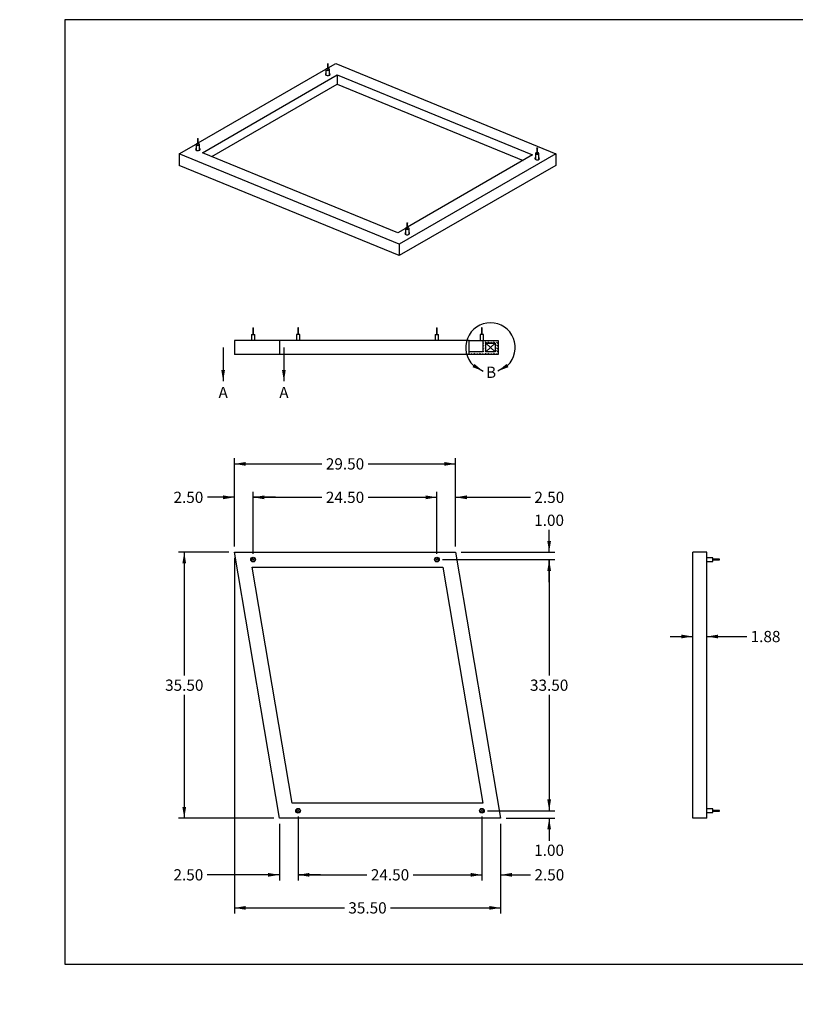
# Model space of a CAD drawing. Units: inches. Extents: x 0 to 33, y -0.4 to 21.6.
# Drawn here: x 0 to 17.2, y -0.4 to 21.5 of the extents above; entities that cross this region are included whole.
import ezdxf
from ezdxf import colors
from ezdxf.entities.mleader import LeaderData, LeaderLine
from ezdxf.enums import TextEntityAlignment as Align
from ezdxf.lldxf.tags import DXFTag
from ezdxf.math import Vec2, Vec3

# ---------------------------------------------------------------- set-up
doc = ezdxf.new("R2010")
doc.units = ezdxf.units.IN
doc.header["$MEASUREMENT"] = 0
for name, color, linetype in [('ACOUSTIC_MATERIA', 7, 'Continuous'), ('Default', 7, 'Continuous'), ('DV4_Default', 7, 'Continuous'), ('PINE1', 7, 'Continuous'), ('PINE2', 7, 'Continuous'), ('STUD', 7, 'Continuous'), ('STUD_INSERT', 7, 'Continuous')]:
    doc.layers.add(name, color=color, linetype=linetype)
doc.styles.add('SEACAD_Arial', font='arial.ttf')
tags = doc.linetypes.add('CENTER2', pattern=[1.125, 0.75, -0.125, 0.125, -0.125]).pattern_tags.tags
tags[10:11] = [DXFTag(74, 4), DXFTag(75, 0), DXFTag(340, '0'), DXFTag(46, 0.0), DXFTag(50, 0.0), DXFTag(44, 0.0), DXFTag(45, 0.0)]
tags[8:9] = [DXFTag(74, 4), DXFTag(75, 0), DXFTag(340, '0'), DXFTag(46, 0.0), DXFTag(50, 0.0), DXFTag(44, 0.0), DXFTag(45, 0.0)]
tags[6:7] = [DXFTag(74, 4), DXFTag(75, 0), DXFTag(340, '0'), DXFTag(46, 0.0), DXFTag(50, 0.0), DXFTag(44, 0.0), DXFTag(45, 0.0)]
tags[4:5] = [DXFTag(74, 4), DXFTag(75, 0), DXFTag(340, '0'), DXFTag(46, 0.0), DXFTag(50, 0.0), DXFTag(44, 0.0), DXFTag(45, 0.0)]
doc.dimstyles.new('ANSI_(in)', dxfattribs={"dimtxt": 0.25, "dimasz": 0.25, "dimexe": 0.125, "dimexo": 0.125, "dimgap": 0.0625, "dimtad": 0, "dimtih": 1, "dimtoh": 1, "dimlfac": 6, "dimzin": 0, "dimdsep": 46, "dimtxsty": 'SEACAD_Arial', "dimblk1": '_SE_FILLED', "dimblk2": '_SE_FILLED', "dimsah": 1, "dimcen": 0.125, "dimadec": 0, "dimazin": 0, "dimtfac": 0.8, "dimtdec": 3, "dimtofl": 0, "dimtmove": 0, "dimatfit": 3, "dimfxl": 1, "dimtolj": 1, "dimtzin": 0, "dimarcsym": 0})

# ---------------------------------------------------------------- blocks, each defined once
blk = doc.blocks.new('SE')
at = {"layer": 'ACOUSTIC_MATERIA', "color": 7, "linetype": 'Continuous'}
for p, q in [((3.964, 18.771), (6.806, 20.411)), ((6.838, 20.43), (6.838, 20.43)), ((6.852, 20.438), (7.022, 20.536)), ((7.022, 20.536), (11.913, 18.529)), ((4.06, 18.553), (7.058, 20.285)), ((7.058, 20.285), (11.398, 18.504)), ((7.058, 20.285), (7.058, 20.081)), ((4.266, 18.469), (7.058, 20.081)), ((7.058, 20.081), (11.191, 18.384)), ((3.545, 18.529), (3.919, 18.744)), ((3.951, 18.763), (3.951, 18.763)), ((3.545, 18.529), (3.545, 18.273)), ((8.436, 16.521), (3.545, 18.529)), ((8.4, 16.772), (4.06, 18.553)), ((11.913, 18.529), (8.436, 16.521)), ((11.398, 18.504), (8.62, 16.899)), ((11.913, 18.529), (11.913, 18.273)), ((8.436, 16.266), (3.545, 18.273)), ((11.913, 18.273), (8.436, 16.266)), ((8.574, 16.873), (8.4, 16.772)), ((8.606, 16.892), (8.606, 16.891)), ((8.436, 16.521), (8.436, 16.266))]:
    blk.add_line(p, q, dxfattribs=at)
for centre, major_axis, start_param, end_param in [((6.845, 20.298), (-0.0521, 0), 5.575702, 6.283185), ((6.845, 20.298), (-0.0521, 0), 0, 3.849076), ((3.958, 18.631), (0.0521, 0), 2.434109, 6.283185), ((3.958, 18.631), (0.0521, 0), 0, 0.707483), ((11.5, 18.426), (-0.0521, 0), 5.575702, 6.283185), ((11.5, 18.426), (-0.0521, 0), 0, 3.849076), ((8.613, 16.759), (0.0521, 0), 2.434109, 6.283185), ((8.613, 16.759), (0.0521, 0), 0, 0.707483)]:
    blk.add_ellipse(centre, major_axis=major_axis, ratio=0.57735, start_param=start_param, end_param=end_param, dxfattribs=at)
at = {"layer": 'STUD', "color": 7, "linetype": 'Continuous'}
for p, q in [((6.805, 20.407), (6.805, 20.278)), ((6.838, 20.53), (6.838, 20.407)), ((6.852, 20.407), (6.852, 20.53)), ((6.885, 20.278), (6.885, 20.407)), ((3.951, 18.863), (3.951, 18.74)), ((3.964, 18.74), (3.964, 18.863)), ((3.918, 18.74), (3.918, 18.611)), ((3.997, 18.611), (3.997, 18.74)), ((11.494, 18.658), (11.494, 18.536)), ((11.507, 18.536), (11.507, 18.658)), ((11.461, 18.536), (11.461, 18.407)), ((11.54, 18.407), (11.54, 18.536)), ((8.573, 16.869), (8.573, 16.74)), ((8.606, 16.991), (8.606, 16.869)), ((8.62, 16.869), (8.62, 16.991)), ((8.652, 16.74), (8.652, 16.869))]:
    blk.add_line(p, q, dxfattribs=at)
for centre, major_axis, start_param, end_param in [((6.845, 20.407), (0.0396, 0), 1.748651, 6.283185), ((6.845, 20.407), (0.00667, 0), 3.141593, 6.283185), ((6.845, 20.407), (0.0396, 0), 0, 1.401569), ((3.958, 18.74), (0.0396, 0), 1.740024, 6.283185), ((3.958, 18.74), (0.00667, 0), 3.141593, 6.283185), ((3.958, 18.74), (0.0396, 0), 0, 1.401569), ((11.5, 18.536), (0.0396, 0), 1.740024, 6.283185), ((11.5, 18.536), (0.00667, 0), 3.141593, 6.283185), ((11.5, 18.536), (0.0396, 0), 0, 1.401569), ((8.613, 16.869), (0.0396, 0), 1.748651, 6.283185), ((8.613, 16.869), (0.00667, 0), 3.141593, 6.283185), ((8.613, 16.869), (0.0396, 0), 0, 1.401569)]:
    blk.add_ellipse(centre, major_axis=major_axis, ratio=0.57735, start_param=start_param, end_param=end_param, dxfattribs=at)
for centre in [(6.845, 20.53), (3.958, 18.863), (11.5, 18.658), (8.613, 16.991)]:
    blk.add_ellipse(centre, major_axis=(0.00667, 0), ratio=0.57735, dxfattribs=at)
blk = doc.blocks.new('SE1')
at = {"layer": 'ACOUSTIC_MATERIA', "color": 7, "linetype": 'Continuous'}
for p, q in [((5.771, 3.758), (4.771, 9.675)), ((4.771, 9.675), (9.687, 9.675)), ((9.687, 9.675), (10.687, 3.758)), ((6.052, 4.091), (5.165, 9.341)), ((5.165, 9.341), (9.406, 9.341)), ((9.406, 9.341), (10.293, 4.091)), ((10.293, 4.091), (6.052, 4.091)), ((10.687, 3.758), (5.771, 3.758))]:
    blk.add_line(p, q, dxfattribs=at)
for centre in [(5.187, 9.508), (9.271, 9.508), (6.187, 3.925), (10.271, 3.925)]:
    blk.add_circle(centre, 0.0521, dxfattribs=at)
at = {"layer": 'PINE1', "color": 7, "linetype": 'Continuous'}
for centre in [(5.187, 9.508), (9.271, 9.508), (6.187, 3.925), (10.271, 3.925)]:
    blk.add_circle(centre, 0.0417, dxfattribs=at)
at = {"layer": 'STUD', "color": 7, "linetype": 'Continuous'}
for centre, radius in [((5.187, 9.508), 0.0396), ((5.187, 9.508), 0.00667), ((9.271, 9.508), 0.0396), ((9.271, 9.508), 0.00667), ((6.187, 3.925), 0.0396), ((10.271, 3.925), 0.0396), ((6.187, 3.925), 0.00667), ((10.271, 3.925), 0.00667)]:
    blk.add_circle(centre, radius, dxfattribs=at)
at = {"layer": 'STUD_INSERT', "color": 7, "linetype": 'Continuous'}
for centre in [(5.187, 9.508), (9.271, 9.508), (6.187, 3.925), (10.271, 3.925)]:
    blk.add_circle(centre, 0.0417, dxfattribs=at)
blk = doc.blocks.new('SE2')
at = {"layer": 'ACOUSTIC_MATERIA', "color": 7, "linetype": 'Continuous'}
for p, q in [((14.955, 3.758), (14.955, 9.675)), ((15.268, 9.675), (14.955, 9.675)), ((15.268, 3.758), (15.268, 9.675)), ((15.268, 3.758), (14.955, 3.758))]:
    blk.add_line(p, q, dxfattribs=at)
at = {"layer": 'STUD', "color": 7, "linetype": 'Continuous'}
for p, q in [((15.402, 9.547), (15.268, 9.547)), ((15.268, 9.468), (15.402, 9.468)), ((15.402, 9.468), (15.402, 9.547)), ((15.552, 9.515), (15.402, 9.515)), ((15.402, 9.501), (15.552, 9.501)), ((15.552, 9.501), (15.552, 9.515)), ((15.402, 3.964), (15.268, 3.964)), ((15.402, 3.885), (15.402, 3.964)), ((15.268, 3.885), (15.402, 3.885)), ((15.552, 3.931), (15.402, 3.931)), ((15.402, 3.918), (15.552, 3.918)), ((15.552, 3.918), (15.552, 3.931))]:
    blk.add_line(p, q, dxfattribs=at)
blk = doc.blocks.new('SE3')
at = {"layer": 'ACOUSTIC_MATERIA', "linetype": 'Continuous'}
h = blk.add_hatch(dxfattribs=at)
h.set_pattern_fill('DASH', scale=0.353552, angle=135, style=0)
h.paths.add_polyline_path([(10.293, 14.379), (10.293, 14.129), (9.987, 14.129), (9.987, 14.067), (10.631, 14.067), (10.631, 14.379), (10.31, 14.379)])
h.paths.add_polyline_path([(10.356, 14.129), (10.568, 14.129), (10.568, 14.317), (10.356, 14.317)])
at = {"layer": 'ACOUSTIC_MATERIA', "color": 7, "linetype": 'Continuous'}
for p, q in [((4.771, 14.379), (4.771, 14.067)), ((5.771, 14.379), (4.771, 14.379)), ((5.771, 14.379), (5.771, 14.067)), ((9.987, 14.379), (5.771, 14.379)), ((9.987, 14.379), (10.231, 14.379)), ((9.987, 14.067), (9.987, 14.379)), ((10.293, 14.379), (10.293, 14.129)), ((10.31, 14.379), (10.631, 14.379)), ((10.356, 14.317), (10.568, 14.317)), ((10.356, 14.129), (10.356, 14.317)), ((10.568, 14.317), (10.568, 14.129)), ((10.631, 14.379), (10.631, 14.067)), ((5.771, 14.067), (4.771, 14.067)), ((9.987, 14.067), (5.771, 14.067)), ((10.293, 14.129), (9.987, 14.129)), ((10.631, 14.067), (9.987, 14.067)), ((10.568, 14.129), (10.356, 14.129))]:
    blk.add_line(p, q, dxfattribs=at)
at = {"layer": 'DV4_Default', "color": 7, "linetype": 'Continuous'}
for p, q in [((10.356, 14.317), (10.568, 14.129)), ((10.568, 14.317), (10.356, 14.129))]:
    blk.add_line(p, q, dxfattribs=at)
at = {"layer": 'PINE2', "color": 7, "linetype": 'Continuous'}
for p, q in [((10.568, 14.317), (10.356, 14.317)), ((10.356, 14.129), (10.356, 14.317)), ((10.568, 14.317), (10.568, 14.129)), ((10.568, 14.129), (10.356, 14.129))]:
    blk.add_line(p, q, dxfattribs=at)
at = {"layer": 'STUD', "color": 7, "linetype": 'Continuous'}
for p, q in [((5.148, 14.513), (5.227, 14.513)), ((5.148, 14.513), (5.148, 14.379)), ((5.181, 14.663), (5.194, 14.663)), ((5.181, 14.663), (5.181, 14.513)), ((5.194, 14.513), (5.194, 14.663)), ((5.227, 14.379), (5.227, 14.513)), ((6.227, 14.513), (6.148, 14.513)), ((6.148, 14.513), (6.148, 14.379)), ((6.194, 14.663), (6.181, 14.663)), ((6.181, 14.663), (6.181, 14.513)), ((6.194, 14.513), (6.194, 14.663)), ((6.227, 14.379), (6.227, 14.513)), ((9.231, 14.513), (9.31, 14.513)), ((9.231, 14.513), (9.231, 14.379)), ((9.264, 14.663), (9.277, 14.663)), ((9.264, 14.663), (9.264, 14.513)), ((9.277, 14.513), (9.277, 14.663)), ((9.31, 14.379), (9.31, 14.513)), ((10.31, 14.513), (10.231, 14.513)), ((10.231, 14.513), (10.231, 14.379)), ((10.277, 14.663), (10.264, 14.663)), ((10.264, 14.663), (10.264, 14.513)), ((10.277, 14.513), (10.277, 14.663)), ((10.31, 14.379), (10.31, 14.513)), ((10.231, 14.379), (10.31, 14.379))]:
    blk.add_line(p, q, dxfattribs=at)
blk = doc.blocks.new('DMBLK1353')
at = {"layer": 'Default', "linetype": 'Continuous'}
for points in [[(11.807, 9.258), (11.766, 9.508), (11.724, 9.258)], [(11.807, 4.175), (11.724, 4.175), (11.766, 3.925)]]:
    blk.add_hatch(color=7, dxfattribs=at).paths.add_polyline_path(points)
at = {"layer": 'Default', "color": 7, "linetype": 'Continuous'}
for p, q in [((9.396, 9.508), (11.891, 9.508)), ((11.766, 9.508), (11.766, 6.929)), ((11.766, 6.504), (11.766, 3.925)), ((10.396, 3.925), (11.891, 3.925))]:
    blk.add_line(p, q, dxfattribs=at)
at = {"layer": 'Default', "color": 7, "linetype": 'Continuous', "style": 'SEACAD_Arial'}
blk.add_text('33.50', height=0.25, dxfattribs=at).set_placement((11.34, 6.841), align=Align.TOP_LEFT)
blk = doc.blocks.new('_SE_FILLED')
at = {"color": 0}
blk.add_line((0, 0), (-1, 0), dxfattribs=at)
blk.add_solid([(0, 0), (-1, -0.1665), (-1, 0.1665), (0, 0)], dxfattribs=at)
blk = doc.blocks.new('DMBLK1354')
at = {"layer": 'Default', "linetype": 'Continuous'}
for points in [[(11.807, 9.925), (11.724, 9.925), (11.766, 9.675)], [(11.807, 9.258), (11.766, 9.508), (11.724, 9.258)]]:
    blk.add_hatch(color=7, dxfattribs=at).paths.add_polyline_path(points)
at = {"layer": 'Default', "color": 7, "linetype": 'Continuous'}
for p, q in [((11.766, 9.675), (11.766, 10.169)), ((9.812, 9.675), (11.891, 9.675)), ((9.396, 9.508), (11.891, 9.508)), ((11.766, 9.008), (11.766, 9.508))]:
    blk.add_line(p, q, dxfattribs=at)
at = {"layer": 'Default', "color": 7, "linetype": 'Continuous', "style": 'SEACAD_Arial'}
blk.add_text('1.00', height=0.25, dxfattribs=at).set_placement((11.433, 10.507), align=Align.TOP_LEFT)
blk = doc.blocks.new('DMBLK1355')
at = {"layer": 'Default', "linetype": 'Continuous'}
for points in [[(11.807, 4.175), (11.724, 4.175), (11.766, 3.925)], [(11.807, 3.508), (11.766, 3.758), (11.724, 3.508)]]:
    blk.add_hatch(color=7, dxfattribs=at).paths.add_polyline_path(points)
at = {"layer": 'Default', "color": 7, "linetype": 'Continuous'}
for p, q in [((11.766, 4.425), (11.766, 3.925)), ((10.396, 3.925), (11.891, 3.925)), ((10.812, 3.758), (11.891, 3.758)), ((11.766, 3.758), (11.766, 3.259))]:
    blk.add_line(p, q, dxfattribs=at)
at = {"layer": 'Default', "color": 7, "linetype": 'Continuous', "style": 'SEACAD_Arial'}
blk.add_text('1.00', height=0.25, dxfattribs=at).set_placement((11.433, 3.171), align=Align.TOP_LEFT)
blk = doc.blocks.new('DMBLK1356')
at = {"layer": 'Default', "linetype": 'Continuous'}
for points in [[(5.437, 10.935), (5.187, 10.893), (5.437, 10.851)], [(9.021, 10.935), (9.021, 10.851), (9.271, 10.893)]]:
    blk.add_hatch(color=7, dxfattribs=at).paths.add_polyline_path(points)
at = {"layer": 'Default', "color": 7, "linetype": 'Continuous'}
for p, q in [((5.187, 9.633), (5.187, 11.018)), ((9.271, 9.633), (9.271, 11.018)), ((5.187, 10.893), (6.715, 10.893)), ((7.743, 10.893), (9.271, 10.893))]:
    blk.add_line(p, q, dxfattribs=at)
at = {"layer": 'Default', "color": 7, "linetype": 'Continuous', "style": 'SEACAD_Arial'}
blk.add_text('24.50', height=0.25, dxfattribs=at).set_placement((6.803, 11.018), align=Align.TOP_LEFT)
blk = doc.blocks.new('DMBLK1357')
at = {"layer": 'Default', "linetype": 'Continuous'}
for points in [[(9.021, 10.935), (9.021, 10.851), (9.271, 10.893)], [(9.937, 10.935), (9.687, 10.893), (9.937, 10.851)]]:
    blk.add_hatch(color=7, dxfattribs=at).paths.add_polyline_path(points)
at = {"layer": 'Default', "color": 7, "linetype": 'Continuous'}
for p, q in [((9.271, 9.633), (9.271, 11.018)), ((9.687, 9.8), (9.687, 11.018)), ((8.771, 10.893), (9.271, 10.893)), ((9.687, 10.893), (11.35, 10.893))]:
    blk.add_line(p, q, dxfattribs=at)
at = {"layer": 'Default', "color": 7, "linetype": 'Continuous', "style": 'SEACAD_Arial'}
blk.add_text('2.50', height=0.25, dxfattribs=at).set_placement((11.438, 11.018), align=Align.TOP_LEFT)
blk = doc.blocks.new('DMBLK1358')
at = {"layer": 'Default', "linetype": 'Continuous'}
for points in [[(4.521, 10.935), (4.521, 10.851), (4.771, 10.893)], [(5.437, 10.935), (5.187, 10.893), (5.437, 10.851)]]:
    blk.add_hatch(color=7, dxfattribs=at).paths.add_polyline_path(points)
at = {"layer": 'Default', "color": 7, "linetype": 'Continuous'}
for p, q in [((4.771, 9.8), (4.771, 11.018)), ((5.187, 9.633), (5.187, 11.018)), ((4.771, 10.893), (4.17, 10.893)), ((5.687, 10.893), (5.187, 10.893))]:
    blk.add_line(p, q, dxfattribs=at)
at = {"layer": 'Default', "color": 7, "linetype": 'Continuous', "style": 'SEACAD_Arial'}
blk.add_text('2.50', height=0.25, dxfattribs=at).set_placement((3.418, 11.018), align=Align.TOP_LEFT)
blk = doc.blocks.new('DMBLK1359')
at = {"layer": 'Default', "linetype": 'Continuous'}
for points in [[(5.021, 11.678), (4.771, 11.636), (5.021, 11.594)], [(9.437, 11.678), (9.437, 11.594), (9.687, 11.636)]]:
    blk.add_hatch(color=7, dxfattribs=at).paths.add_polyline_path(points)
at = {"layer": 'Default', "color": 7, "linetype": 'Continuous'}
for p, q in [((4.771, 9.8), (4.771, 11.761)), ((4.771, 11.636), (6.715, 11.636)), ((7.743, 11.636), (9.687, 11.636)), ((9.687, 9.8), (9.687, 11.761))]:
    blk.add_line(p, q, dxfattribs=at)
at = {"layer": 'Default', "color": 7, "linetype": 'Continuous', "style": 'SEACAD_Arial'}
blk.add_text('29.50', height=0.25, dxfattribs=at).set_placement((6.803, 11.761), align=Align.TOP_LEFT)
blk = doc.blocks.new('DMBLK1360')
at = {"layer": 'Default', "linetype": 'Continuous'}
for points in [[(3.615, 9.425), (3.698, 9.425), (3.657, 9.675)], [(3.615, 4.008), (3.657, 3.758), (3.698, 4.008)]]:
    blk.add_hatch(color=7, dxfattribs=at).paths.add_polyline_path(points)
at = {"layer": 'Default', "color": 7, "linetype": 'Continuous'}
for p, q in [((4.646, 9.675), (3.532, 9.675)), ((3.657, 9.675), (3.657, 6.929)), ((3.657, 6.504), (3.657, 3.758)), ((5.646, 3.758), (3.532, 3.758))]:
    blk.add_line(p, q, dxfattribs=at)
at = {"layer": 'Default', "color": 7, "linetype": 'Continuous', "style": 'SEACAD_Arial'}
blk.add_text('35.50', height=0.25, dxfattribs=at).set_placement((3.231, 6.841), align=Align.TOP_LEFT)
blk = doc.blocks.new('DMBLK1361')
at = {"layer": 'Default', "linetype": 'Continuous'}
for points in [[(5.021, 1.724), (5.021, 1.807), (4.771, 1.765)], [(10.437, 1.724), (10.687, 1.765), (10.437, 1.807)]]:
    blk.add_hatch(color=7, dxfattribs=at).paths.add_polyline_path(points)
at = {"layer": 'Default', "color": 7, "linetype": 'Continuous'}
for p, q in [((4.771, 9.55), (4.771, 1.64)), ((10.687, 3.633), (10.687, 1.64)), ((4.771, 1.765), (7.215, 1.765)), ((8.243, 1.765), (10.687, 1.765))]:
    blk.add_line(p, q, dxfattribs=at)
at = {"layer": 'Default', "color": 7, "linetype": 'Continuous', "style": 'SEACAD_Arial'}
blk.add_text('35.50', height=0.25, dxfattribs=at).set_placement((7.303, 1.89), align=Align.TOP_LEFT)
blk = doc.blocks.new('DMBLK1362')
at = {"layer": 'Default', "linetype": 'Continuous'}
for points in [[(14.705, 7.757), (14.955, 7.798), (14.705, 7.84)], [(15.518, 7.757), (15.518, 7.84), (15.268, 7.798)]]:
    blk.add_hatch(color=7, dxfattribs=at).paths.add_polyline_path(points)
at = {"layer": 'Default', "color": 7, "linetype": 'Continuous'}
for p, q in [((14.455, 7.798), (14.955, 7.798)), ((15.268, 7.798), (16.155, 7.798))]:
    blk.add_line(p, q, dxfattribs=at)
at = {"layer": 'Default', "color": 7, "linetype": 'Continuous', "style": 'SEACAD_Arial'}
blk.add_text('1.88', height=0.25, dxfattribs=at).set_placement((16.243, 7.923), align=Align.TOP_LEFT)
blk = doc.blocks.new('SE5')
at = {"color": 7, "linetype": 'Continuous', "style": 'SEACAD_Arial'}
blk.add_text('A', height=0.25, dxfattribs=at).set_placement((4.418, 13.348), align=Align.TOP_LEFT)
blk = doc.blocks.new('SE6')
at = {"color": 7, "linetype": 'Continuous', "style": 'SEACAD_Arial'}
blk.add_text('A', height=0.25, dxfattribs=at).set_placement((5.768, 13.348), align=Align.TOP_LEFT)
blk = doc.blocks.new('SEANNOT_GROUP1')
at = {"linetype": 'Continuous'}
blk.add_hatch(color=7, dxfattribs=at).paths.add_polyline_path([(4.479, 13.723), (4.521, 13.473), (4.562, 13.723)])
at = {"color": 7, "linetype": 'Continuous'}
blk.add_lwpolyline([(4.521, 14.223), (4.521, 13.473)], dxfattribs=at)
blk = doc.blocks.new('SEANNOT_GROUP2')
at = {"linetype": 'Continuous'}
blk.add_hatch(color=7, dxfattribs=at).paths.add_polyline_path([(5.829, 13.723), (5.871, 13.473), (5.912, 13.723)])
at = {"color": 7, "linetype": 'Continuous'}
blk.add_lwpolyline([(5.871, 14.223), (5.871, 13.473)], dxfattribs=at)
blk = doc.blocks.new('SE4')
at = {"layer": 'Default', "color": 7, "linetype": 'CENTER2', "const_width": 0.0006}
blk.add_lwpolyline([(4.521, 14.223), (5.871, 14.223)], dxfattribs=at)
at = {"layer": 'Default'}
for name in ['SEANNOT_GROUP1', 'SEANNOT_GROUP2', 'SE5', 'SE6']:
    blk.add_blockref(name, (0, 0), dxfattribs=at)
blk = doc.blocks.new('SE13')
at = {"color": 7, "linetype": 'Continuous', "style": 'SEACAD_Arial'}
blk.add_text('B', height=0.25, dxfattribs=at).set_placement((10.362, 13.798), align=Align.TOP_LEFT)
blk = doc.blocks.new('SEANNOT_GROUP3')
at = {"linetype": 'Continuous'}
blk.add_hatch(color=7, dxfattribs=at).paths.add_polyline_path([(10.819, 13.859), (10.624, 13.697), (10.861, 13.787)])
at = {"color": 7, "linetype": 'Continuous'}
blk.add_lwpolyline([(10.84, 13.823), (10.84, 13.823), (10.624, 13.697)], dxfattribs=at)
blk = doc.blocks.new('SEANNOT_GROUP4')
at = {"linetype": 'Continuous'}
blk.add_hatch(color=7, dxfattribs=at).paths.add_polyline_path([(10.063, 13.787), (10.3, 13.697), (10.105, 13.859)])
at = {"color": 7, "linetype": 'Continuous'}
blk.add_lwpolyline([(10.084, 13.823), (10.084, 13.823), (10.3, 13.697)], dxfattribs=at)
blk = doc.blocks.new('SE12')
at = {"layer": 'Default', "color": 7, "linetype": 'CENTER2'}
blk.add_arc((10.462, 14.223), 0.55, 313.396, 226.604, dxfattribs=at)
at = {"layer": 'Default'}
for name in ['SEANNOT_GROUP4', 'SE13', 'SEANNOT_GROUP3']:
    blk.add_blockref(name, (0, 0), dxfattribs=at)
blk = doc.blocks.new('DMBLK1371')
at = {"layer": 'Default', "linetype": 'Continuous'}
for points in [[(6.437, 2.458), (6.437, 2.542), (6.187, 2.5)], [(10.021, 2.458), (10.271, 2.5), (10.021, 2.542)]]:
    blk.add_hatch(color=7, dxfattribs=at).paths.add_polyline_path(points)
at = {"layer": 'Default', "color": 7, "linetype": 'Continuous'}
for p, q in [((6.187, 3.8), (6.187, 2.375)), ((10.271, 3.8), (10.271, 2.375)), ((6.187, 2.5), (7.715, 2.5)), ((8.743, 2.5), (10.271, 2.5))]:
    blk.add_line(p, q, dxfattribs=at)
at = {"layer": 'Default', "color": 7, "linetype": 'Continuous', "style": 'SEACAD_Arial'}
blk.add_text('24.50', height=0.25, dxfattribs=at).set_placement((7.803, 2.625), align=Align.TOP_LEFT)
blk = doc.blocks.new('DMBLK1372')
at = {"layer": 'Default', "linetype": 'Continuous'}
for points in [[(5.521, 2.458), (5.771, 2.5), (5.521, 2.542)], [(6.437, 2.458), (6.437, 2.542), (6.187, 2.5)]]:
    blk.add_hatch(color=7, dxfattribs=at).paths.add_polyline_path(points)
at = {"layer": 'Default', "color": 7, "linetype": 'Continuous'}
for p, q in [((6.187, 3.8), (6.187, 2.375)), ((5.771, 3.633), (5.771, 2.375)), ((5.771, 2.5), (4.169, 2.5)), ((6.687, 2.5), (6.187, 2.5))]:
    blk.add_line(p, q, dxfattribs=at)
at = {"layer": 'Default', "color": 7, "linetype": 'Continuous', "style": 'SEACAD_Arial'}
blk.add_text('2.50', height=0.25, dxfattribs=at).set_placement((3.417, 2.625), align=Align.TOP_LEFT)
blk = doc.blocks.new('DMBLK1373')
at = {"layer": 'Default', "linetype": 'Continuous'}
for points in [[(10.021, 2.458), (10.271, 2.5), (10.021, 2.542)], [(10.937, 2.458), (10.937, 2.542), (10.687, 2.5)]]:
    blk.add_hatch(color=7, dxfattribs=at).paths.add_polyline_path(points)
at = {"layer": 'Default', "color": 7, "linetype": 'Continuous'}
for p, q in [((10.271, 3.8), (10.271, 2.375)), ((10.687, 3.633), (10.687, 2.375)), ((9.771, 2.5), (10.271, 2.5)), ((10.687, 2.5), (11.351, 2.5))]:
    blk.add_line(p, q, dxfattribs=at)
at = {"layer": 'Default', "color": 7, "linetype": 'Continuous', "style": 'SEACAD_Arial'}
blk.add_text('2.50', height=0.25, dxfattribs=at).set_placement((11.439, 2.625), align=Align.TOP_LEFT)
blk = doc.blocks.new('_Dot')
at = {"color": 0, "linetype": 'ByBlock', "lineweight": -2}
blk.add_line((-0.5, 0), (-1, 0), dxfattribs=at)
at = {"color": 0, "linetype": 'ByBlock', "const_width": 0.5}
blk.add_lwpolyline([(-0.25, 0, 1), (0.25, 0, 1)], format="xyb", close=True, dxfattribs=at)

msp = doc.modelspace()

# ---------------------------------------------------------------- linework, layer by layer
at = {"layer": 'Default', "color": 7, "linetype": 'Continuous'}
for p, q in [((33, 21.51153), (1, 21.51153)), ((1, 21.51153), (1, 0.51153)), ((1, 0.51153), (33, 0.51153))]:
    msp.add_line(p, q, dxfattribs=at)

# ---------------------------------------------------------------- block references
at = {"layer": 'Default'}
for name in ['SE', 'SE12', 'SE3', 'SE4', 'SE1', 'SE2']:
    msp.add_blockref(name, (0, 0), dxfattribs=at)

# ---------------------------------------------------------------- dimensions: what is measured, and where the dimension line sits
at = {"layer": 'Default', "color": 7, "linetype": 'Continuous'}
for base, p1, p2, angle, picture, middle, dimtype in [((4.77062, 11.63615), (4.77062, 9.67451), (9.68729, 9.67451), 0, 'DMBLK1359', (7.22896, 11.63615), 161), ((5.18729, 10.89294), (5.18729, 9.50785), (9.27062, 9.50785), 360, 'DMBLK1356', (7.22896, 10.89294), 161), ((3.65668, 3.75785), (4.77062, 9.67451), (5.77062, 3.75785), 90, 'DMBLK1360', (3.65668, 6.71618), 160), ((14.9550516896, 7.7983042372), (14.9550516896, 9.674513403), (15.2675516896, 9.674513403), 0, 'DMBLK1362', (16.1553882566, 7.7983042372), 161), ((11.76579, 3.92451), (9.27062, 9.50785), (10.27062, 3.92451), 90, 'DMBLK1353', (11.76579, 6.71618), 160), ((6.18729, 2.5), (6.18729, 3.92451), (10.27062, 3.92451), 360, 'DMBLK1371', (8.22896, 2.5), 161)]:
    dim = msp.add_linear_dim(base=base, p1=p1, p2=p2, angle=angle, text='\\A1;<>', dimstyle='ANSI_(in)', dxfattribs=at)
    dim.commit()
    dim.dimension.update_dxf_attribs({"geometry": picture, "text_midpoint": middle, "dimtype": dimtype})
for base, p1, p2, picture, middle in [((4.77062, 10.89294), (5.18729, 9.50785), (4.77062, 9.67451), 'DMBLK1358', (4.17029, 10.89294)), ((9.68729, 10.89294), (9.27062, 9.50785), (9.68729, 9.67451), 'DMBLK1357', (11.35018, 10.89294)), ((10.68729, 1.7652), (4.77062, 9.67451), (10.68729, 3.75785), 'DMBLK1361', (7.72896, 1.7652)), ((5.77062, 2.5), (6.18729, 3.92451), (5.77062, 3.75785), 'DMBLK1372', (4.16924, 2.5)), ((10.68729, 2.5), (10.27062, 3.92451), (10.68729, 3.75785), 'DMBLK1373', (11.35149, 2.5))]:
    dim = msp.add_linear_dim(base=base, p1=p1, p2=p2, text='\\A1;<>', dimstyle='ANSI_(in)', dxfattribs=at)
    dim.commit()
    dim.dimension.update_dxf_attribs({"geometry": picture, "text_midpoint": middle, "dimtype": 160})
for base, p1, p2, picture, middle in [((11.76579, 9.67451), (9.27062, 9.50785), (9.68729, 9.67451), 'DMBLK1354', (11.76579, 10.38157)), ((11.76579, 3.75785), (10.27062, 3.92451), (10.68729, 3.75785), 'DMBLK1355', (11.76579, 3.04631))]:
    dim = msp.add_linear_dim(base=base, p1=p1, p2=p2, angle=90, text='\\A1;<>', dimstyle='ANSI_(in)', override={"dimtmove": 1}, dxfattribs=at)
    dim.commit()
    dim.dimension.update_dxf_attribs({"geometry": picture, "text_midpoint": middle, "dimtype": 160})

# ---------------------------------------------------------------- leaders
ml = msp.add_multileader_mtext('Standard', dxfattribs=at)
ml.set_content('{\\pxsm0.9;\\fArial|b0||i0||c0|p34;\\W1.;05/05/20\\P}', color=256)
ml.set_leader_properties()
ml.set_arrow_properties(name='DOT')
ml.build(insert=Vec2(0, 0))
ml.multileader.update_dxf_attribs({"leader_type": 0, "dogleg_length": 0, "arrow_head_size": 0.15})
ctx = ml.context
ctx.base_point, ctx.char_height, ctx.arrow_head_size, ctx.landing_gap_size = Vec3(26.9183, 4.33973), 0.15, 0.15, 0.0525
notes = []
notes.append((ctx, [(0, (0, 0, 0), (0, 0), (1, 0), 1, [])]))
ctx.mtext.insert = Vec3(27.0083, 4.41601)
ml = msp.add_multileader_mtext('Standard', dxfattribs=at)
ml.set_content('{\\pxsm0.9;\\fArial|b0||i0||c0|p34;\\W1.;05/05/20\\P}', color=256)
ml.set_leader_properties()
ml.set_arrow_properties(name='DOT')
ml.build(insert=Vec2(0, 0))
ml.multileader.update_dxf_attribs({"leader_type": 0, "dogleg_length": 0, "arrow_head_size": 0.15})
ctx = ml.context
ctx.base_point, ctx.char_height, ctx.arrow_head_size, ctx.landing_gap_size = Vec3(26.95473, 3.8969), 0.15, 0.15, 0.0525
notes.append((ctx, [(0, (0, 0, 0), (0, 0), (1, 0), 1, [])]))
ctx.mtext.insert = Vec3(27.04473, 3.97317)
ml = msp.add_multileader_mtext('Standard', dxfattribs=at)
ml.set_content('{\\pxsm0.9;\\fArial|b0||i0||c0|p34;\\W1.;Acoustic Shape:\\PLeft Parallelogram\\P}', color=256)
ml.set_leader_properties()
ml.set_arrow_properties(name='DOT')
ml.build(insert=Vec2(0, 0))
ml.multileader.update_dxf_attribs({"leader_type": 0, "dogleg_length": 0, "arrow_head_size": 0.24})
ctx = ml.context
ctx.base_point, ctx.char_height, ctx.arrow_head_size, ctx.landing_gap_size = Vec3(28.90184, 3.23727), 0.24, 0.24, 0.084
ctx.text_align_type = 1
notes.append((ctx, [(0, (0, 0, 0), (0, 0), (1, 0), 1, [])]))
ctx.mtext.insert, ctx.mtext.alignment = Vec3(30.32804, 3.39243), 2
ml = msp.add_multileader_mtext('Standard', dxfattribs=at)
ml.set_content('{\\pxsm0.9;\\fArial|b0||i0||c0|p34;\\W1.;36"x36"x2\\P}', color=256)
ml.set_leader_properties()
ml.set_arrow_properties(name='DOT')
ml.build(insert=Vec2(0, 0))
ml.multileader.update_dxf_attribs({"leader_type": 0, "dogleg_length": 0, "arrow_head_size": 0.2})
ctx = ml.context
ctx.base_point, ctx.char_height, ctx.arrow_head_size, ctx.landing_gap_size = Vec3(29.45349, 2.32979), 0.2, 0.2, 0.07
ctx.text_align_type = 1
notes.append((ctx, [(0, (0, 0, 0), (0, 0), (1, 0), 1, [])]))
ctx.mtext.insert, ctx.mtext.alignment = Vec3(30.15699, 2.43149), 2
ml = msp.add_multileader_mtext('Standard', dxfattribs=at)
ml.set_content('{\\pxsm0.9;\\fArial|b0||i0||c0|p34;\\W1.;AShape-5-03-XX\\P}', color=256)
ml.set_leader_properties()
ml.set_arrow_properties(name='DOT')
ml.build(insert=Vec2(0, 0))
ml.multileader.update_dxf_attribs({"leader_type": 0, "dogleg_length": 0, "arrow_head_size": 0.17})
ctx = ml.context
ctx.base_point, ctx.char_height, ctx.arrow_head_size, ctx.landing_gap_size = Vec3(29.19345, 1.74763), 0.17, 0.17, 0.0595
ctx.text_align_type = 1
notes.append((ctx, [(0, (0, 0, 0), (0, 0), (1, 0), 1, [])]))
ctx.mtext.insert, ctx.mtext.alignment = Vec3(30.17952, 1.85617), 2
ml = msp.add_multileader_mtext('Standard', dxfattribs=at)
ml.set_content('{\\pxsm0.9;\\fArial|b0||i0||c0|p34;\\W1.;1.0\\P}', color=256)
ml.set_leader_properties()
ml.set_arrow_properties(name='DOT')
ml.build(insert=Vec2(0, 0))
ml.multileader.update_dxf_attribs({"leader_type": 0, "dogleg_length": 0, "arrow_head_size": 0.15})
ctx = ml.context
ctx.base_point, ctx.char_height, ctx.arrow_head_size, ctx.landing_gap_size = Vec3(32.49816, 1.71619), 0.15, 0.15, 0.0525
notes.append((ctx, [(0, (0, 0, 0), (0, 0), (1, 0), 1, [])]))
ctx.mtext.insert = Vec3(32.58816, 1.79247)
ml = msp.add_multileader_mtext('Standard', dxfattribs=at)
ml.set_content('{\\pxsm0.9;\\fArial|b0||i0||c0|p34;\\W1.;SHEET 1 OF 1\\P}', color=256)
ml.set_leader_properties()
ml.set_arrow_properties(name='DOT')
ml.build(insert=Vec2(0, 0))
ml.multileader.update_dxf_attribs({"leader_type": 0, "dogleg_length": 0, "arrow_head_size": 0.14})
ctx = ml.context
ctx.base_point, ctx.char_height, ctx.arrow_head_size, ctx.landing_gap_size = Vec3(31.48027, 1.25971), 0.14, 0.14, 0.049
notes.append((ctx, [(0, (0, 0, 0), (0, 0), (1, 0), 1, [])]))
ctx.mtext.insert = Vec3(31.57027, 1.3309)
ml = msp.add_multileader_mtext('Standard', dxfattribs=at)
ml.set_content('{\\pxsm0.9;\\fArial|b0||i0||c0|p34;\\W1.;FILE NAME: Left Parallelogram (36.36.2).dft\\P}', color=256)
ml.set_leader_properties()
ml.set_arrow_properties(name='DOT')
ml.build(insert=Vec2(0, 0))
ml.multileader.update_dxf_attribs({"leader_type": 0, "dogleg_length": 0, "arrow_head_size": 0.15})
ctx = ml.context
ctx.base_point, ctx.char_height, ctx.arrow_head_size, ctx.landing_gap_size = Vec3(28.23756, 0.72337), 0.15, 0.15, 0.0525
notes.append((ctx, [(0, (0, 0, 0), (0, 0), (1, 0), 1, [])]))
ctx.mtext.insert = Vec3(28.32756, 0.82042)
for ctx, leaders in notes:
    for number, flags, end, landing, length, lines in leaders:
        leader = LeaderData()
        leader.index, (leader.has_last_leader_line, leader.has_dogleg_vector, leader.attachment_direction) = number, flags
        leader.last_leader_point, leader.dogleg_vector, leader.dogleg_length = Vec3(end), Vec3(landing), length
        for number, points, colour, breaks in lines:
            line = LeaderLine()
            line.index, line.vertices, line.color, line.breaks = number, Vec3.list(points), colors.encode_raw_color(colour), breaks
            leader.lines.append(line)
        ctx.leaders.append(leader)

doc.saveas('drawing.dxf')
